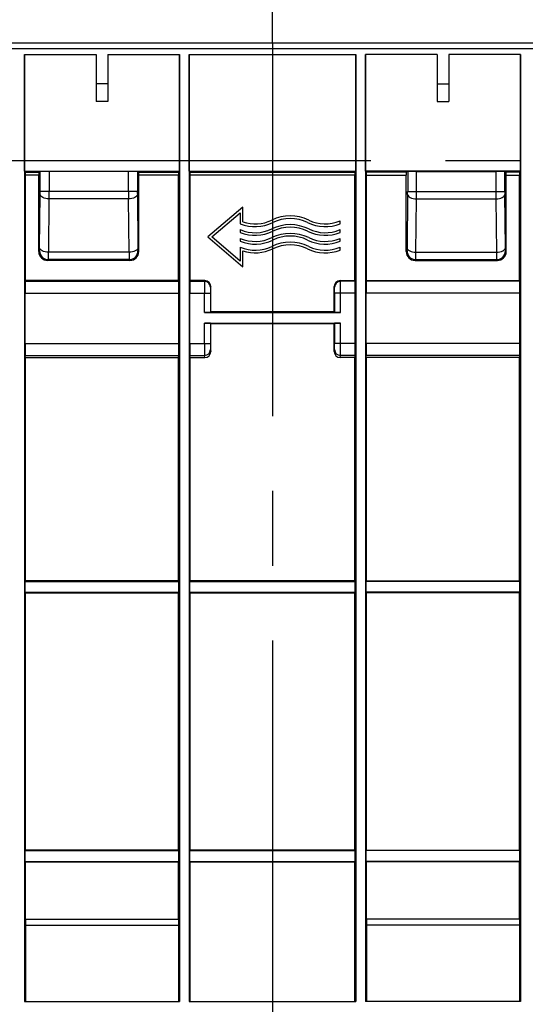
# Model space of a CAD drawing. Units: millimetres. Extents: x 70 to 4130, y 70 to 2900.
# Drawn here: x 3409 to 3581, y 1226 to 1561 of the extents above; entities that cross this region are included whole.
import ezdxf

# ---------------------------------------------------------------- set-up
doc = ezdxf.new("R2010")
doc.units = ezdxf.units.MM
doc.header["$LTSCALE"] = 10
doc.linetypes.add('CENTERX2', pattern=[20.32, 12.7, -2.54, 2.54, -2.54])
doc.layers.add('HAURATON_CENTERLINE', color=60, linetype='CENTERX2')
doc.layers.add('HAURATON_DIMENSIONING', color=1, linetype='Continuous')
doc.layers.add('HAURATON_PRODUCT_CONTOUR', color=7, linetype='Continuous', lineweight=25)
doc.styles.add('SLDTEXTSTYLE2', font='ARIAL.TTF', dxfattribs={"width": 0.948})
doc.dimstyles.new('SLDDIMSTYLE0', dxfattribs={"dimtxt": 35, "dimasz": 35, "dimexe": 0, "dimexo": 0.0625, "dimgap": 8.75, "dimtad": 1, "dimdec": 0, "dimrnd": 1e-09, "dimzin": 12, "dimdsep": 46, "dimtxsty": 'SLDTEXTSTYLE2', "dimsah": 1, "dimcen": 0.09, "dimadec": 0, "dimazin": 3, "dimtfac": 1, "dimtdec": 0, "dimtofl": 0, "dimtmove": 0, "dimatfit": 3, "dimfxl": 1, "dimfrac": 2, "dimtolj": 1, "dimtzin": 12, "dimarcsym": 0})

# ---------------------------------------------------------------- blocks, each defined once
blk = doc.blocks.new('_D_16')
at = {"layer": 'HAURATON_DIMENSIONING'}
for p, q in [((3704.46, 1719.23), (3784.67, 1719.23)), ((3784.67, 1649.47), (3704.46, 1649.47)), ((3494.57, 1553.22), (3494.57, 1645.52)), ((3994.57, 1513.22), (3994.57, 1645.52)), ((3994.57, 1635.52), (3494.57, 1635.52))]:
    blk.add_line(p, q, dxfattribs=at)
for centre, start, end in [((3704.46, 1684.35), 90, 270), ((3784.67, 1684.35), 270, 90)]:
    blk.add_arc(centre, 34.88, start, end, dxfattribs=at)
for points in [[(3494.57, 1635.52), (3529.57, 1630.13), (3529.57, 1640.9)], [(3994.57, 1635.52), (3959.57, 1640.9), (3959.57, 1630.13)]]:
    blk.add_solid(points, dxfattribs=at)
at = {"layer": 'HAURATON_DIMENSIONING', "insert": (3704.46, 1702.61), "char_height": 35, "attachment_point": 1, "style": 'SLDTEXTSTYLE2'}
blk.add_mtext('500', dxfattribs=at)
blk = doc.blocks.new('_D_17')
at = {"layer": 'HAURATON_DIMENSIONING'}
for p, q in [((3204.46, 1719.23), (3284.67, 1719.23)), ((3284.67, 1649.47), (3204.46, 1649.47)), ((2994.57, 1513.22), (2994.57, 1645.52)), ((3494.57, 1553.22), (3494.57, 1645.52)), ((2994.57, 1635.52), (3494.57, 1635.52))]:
    blk.add_line(p, q, dxfattribs=at)
for centre, start, end in [((3204.46, 1684.35), 90, 270), ((3284.67, 1684.35), 270, 90)]:
    blk.add_arc(centre, 34.88, start, end, dxfattribs=at)
for points in [[(2994.57, 1635.52), (3029.57, 1630.13), (3029.57, 1640.9)], [(3494.57, 1635.52), (3459.57, 1640.9), (3459.57, 1630.13)]]:
    blk.add_solid(points, dxfattribs=at)
at = {"layer": 'HAURATON_DIMENSIONING', "insert": (3204.46, 1702.61), "char_height": 35, "attachment_point": 1, "style": 'SLDTEXTSTYLE2'}
blk.add_mtext('500', dxfattribs=at)

msp = doc.modelspace()

# ---------------------------------------------------------------- linework, layer by layer
at = {"layer": 'HAURATON_CENTERLINE'}
for p, q in [((3494.57, 1553.22), (3494.57, 1055.22)), ((2994.57, 1513.22), (3994.57, 1513.22))]:
    msp.add_line(p, q, dxfattribs=at)
at = {"layer": 'HAURATON_PRODUCT_CONTOUR'}
for p, q in [((2995.57, 1553.22), (3993.57, 1553.22)), ((3993.57, 1551.22), (2995.57, 1551.22)), ((3410.17, 1549.22), (3434.57, 1549.22)), ((3410.17, 1549.22), (3410.17, 1227.22)), ((3410.22, 1509.57), (3410.22, 1549.22)), ((3434.57, 1549.22), (3434.57, 1539.22)), ((3438.57, 1549.22), (3462.97, 1549.22)), ((3438.57, 1549.22), (3438.57, 1539.22)), ((3462.92, 1509.57), (3462.92, 1549.22)), ((3462.97, 1549.22), (3462.97, 1227.22)), ((3466.17, 1549.22), (3466.17, 1227.22)), ((3466.17, 1549.22), (3522.97, 1549.22)), ((3466.22, 1509.57), (3466.22, 1549.22)), ((3522.92, 1509.57), (3522.92, 1549.22)), ((3522.97, 1549.22), (3522.97, 1227.22)), ((3550.57, 1549.22), (3526.17, 1549.22)), ((3526.17, 1549.22), (3526.17, 1227.22)), ((3526.22, 1509.57), (3526.22, 1549.22)), ((3550.57, 1549.22), (3550.57, 1539.22)), ((3578.97, 1549.22), (3554.57, 1549.22)), ((3554.57, 1549.22), (3554.57, 1539.22)), ((3578.92, 1509.57), (3578.92, 1549.22)), ((3578.97, 1549.22), (3578.97, 1227.22)), ((3438.57, 1539.22), (3434.57, 1539.22)), ((3434.57, 1539.22), (3434.57, 1533.22)), ((3438.57, 1539.22), (3438.57, 1533.22)), ((3550.57, 1539.22), (3554.57, 1539.22)), ((3550.57, 1539.22), (3550.57, 1533.22)), ((3554.57, 1539.22), (3554.57, 1533.22)), ((3438.57, 1533.22), (3434.57, 1533.22)), ((3550.57, 1533.22), (3554.57, 1533.22)), ((3410.56, 1509.23), (3410.22, 1509.57)), ((3410.22, 1509.57), (3462.92, 1509.57)), ((3410.56, 1509.23), (3415.09, 1509.23)), ((3410.57, 1472.35), (3410.57, 1508.23)), ((3415.07, 1508.23), (3410.57, 1508.23)), ((3415.07, 1482.22), (3415.07, 1508.23)), ((3415.09, 1509.23), (3415.55, 1509.46)), ((3415.55, 1502.67), (3415.55, 1509.46)), ((3445.59, 1509.49), (3418.55, 1509.49)), ((3418.55, 1509.49), (3418.55, 1502.67)), ((3445.59, 1502.67), (3445.59, 1509.49)), ((3449.05, 1509.23), (3448.59, 1509.46)), ((3448.59, 1509.46), (3448.59, 1502.67)), ((3449.05, 1509.23), (3462.58, 1509.23)), ((3449.07, 1482.22), (3449.07, 1508.23)), ((3462.57, 1508.23), (3449.07, 1508.23)), ((3462.57, 1472.35), (3462.57, 1508.23)), ((3462.58, 1509.23), (3462.92, 1509.57)), ((3466.56, 1509.23), (3466.22, 1509.57)), ((3466.22, 1509.57), (3522.92, 1509.57)), ((3466.56, 1509.23), (3522.58, 1509.23)), ((3466.57, 1472.35), (3466.57, 1508.23)), ((3522.57, 1508.23), (3466.57, 1508.23)), ((3522.57, 1472.35), (3522.57, 1508.23)), ((3522.58, 1509.23), (3522.92, 1509.57)), ((3526.56, 1509.23), (3526.22, 1509.57)), ((3578.92, 1509.57), (3526.22, 1509.57)), ((3540.09, 1509.23), (3526.56, 1509.23)), ((3526.57, 1472.35), (3526.57, 1508.23)), ((3526.57, 1508.23), (3540.07, 1508.23)), ((3540.07, 1482.22), (3540.07, 1508.23)), ((3540.09, 1509.23), (3540.55, 1509.46)), ((3540.55, 1509.46), (3540.55, 1502.67)), ((3543.55, 1509.49), (3570.59, 1509.49)), ((3543.55, 1502.67), (3543.55, 1509.49)), ((3570.59, 1509.49), (3570.59, 1502.67)), ((3574.05, 1509.23), (3573.59, 1509.46)), ((3573.59, 1502.67), (3573.59, 1509.46)), ((3578.58, 1509.23), (3574.05, 1509.23)), ((3574.07, 1482.22), (3574.07, 1508.23)), ((3574.07, 1508.23), (3578.57, 1508.23)), ((3578.57, 1472.35), (3578.57, 1508.23)), ((3578.58, 1509.23), (3578.92, 1509.57)), ((3415.36, 1483.48), (3415.54, 1501.67)), ((3418.55, 1502.67), (3415.55, 1502.67)), ((3418.54, 1500.17), (3418.36, 1481.98)), ((3445.59, 1500.17), (3418.54, 1500.17)), ((3445.59, 1502.67), (3418.55, 1502.67)), ((3448.59, 1502.67), (3445.59, 1502.67)), ((3445.78, 1481.98), (3445.59, 1500.17)), ((3448.59, 1501.67), (3448.78, 1483.48)), ((3540.54, 1501.67), (3540.36, 1483.48)), ((3540.55, 1502.67), (3543.55, 1502.67)), ((3543.36, 1481.98), (3543.54, 1500.17)), ((3543.54, 1500.17), (3570.59, 1500.17)), ((3543.55, 1502.67), (3570.59, 1502.67)), ((3570.59, 1502.67), (3573.59, 1502.67)), ((3570.59, 1500.17), (3570.78, 1481.98)), ((3573.78, 1483.48), (3573.59, 1501.67)), ((3484.49, 1497.35), (3472.57, 1487.22)), ((3484.49, 1492.32), (3484.49, 1497.35)), ((3473.95, 1487.22), (3483.59, 1495.42)), ((3483.59, 1495.42), (3483.59, 1491.7)), ((3517.57, 1491.7), (3517.57, 1492.67)), ((3472.57, 1487.22), (3484.49, 1477.09)), ((3483.59, 1479.02), (3473.95, 1487.22)), ((3483.59, 1489.69), (3483.59, 1488.72)), ((3483.59, 1486.71), (3483.59, 1485.74)), ((3517.57, 1488.72), (3517.57, 1489.69)), ((3517.57, 1485.74), (3517.57, 1486.71)), ((3483.59, 1483.73), (3483.59, 1479.02)), ((3517.57, 1482.76), (3517.57, 1483.73)), ((3415.07, 1482.22), (3415.33, 1482.48)), ((3445.78, 1481.98), (3418.36, 1481.98)), ((3448.8, 1482.48), (3449.07, 1482.22)), ((3484.49, 1477.09), (3484.49, 1482.44)), ((3540.33, 1482.48), (3540.07, 1482.22)), ((3543.36, 1481.98), (3570.78, 1481.98)), ((3574.07, 1482.22), (3573.8, 1482.48)), ((3418.33, 1479.48), (3418.07, 1479.22)), ((3446.07, 1479.22), (3418.07, 1479.22)), ((3445.81, 1479.48), (3418.33, 1479.48)), ((3446.07, 1479.22), (3445.81, 1479.48)), ((3543.07, 1479.22), (3543.33, 1479.48)), ((3543.07, 1479.22), (3571.07, 1479.22)), ((3543.33, 1479.48), (3570.81, 1479.48)), ((3570.81, 1479.48), (3571.07, 1479.22)), ((3410.45, 1472.12), (3410.57, 1472.35)), ((3410.45, 1472.12), (3462.68, 1472.12)), ((3462.57, 1472.35), (3410.57, 1472.35)), ((3462.68, 1472.12), (3462.57, 1472.35)), ((3466.45, 1472.12), (3466.57, 1472.35)), ((3466.45, 1472.12), (3471.45, 1472.12)), ((3471.57, 1472.35), (3466.57, 1472.35)), ((3471.45, 1472.12), (3471.57, 1472.35)), ((3473.57, 1470.35), (3473.45, 1470.12)), ((3473.57, 1461.72), (3473.57, 1470.35)), ((3515.57, 1461.72), (3515.57, 1470.35)), ((3515.57, 1470.35), (3515.68, 1470.12)), ((3517.57, 1472.35), (3522.57, 1472.35)), ((3517.68, 1472.12), (3517.57, 1472.35)), ((3522.68, 1472.12), (3517.68, 1472.12)), ((3522.68, 1472.12), (3522.57, 1472.35)), ((3526.45, 1472.12), (3526.57, 1472.35)), ((3578.68, 1472.12), (3526.45, 1472.12)), ((3526.57, 1472.35), (3578.57, 1472.35)), ((3578.68, 1472.12), (3578.57, 1472.35)), ((3410.42, 1450.92), (3410.42, 1468.12)), ((3410.42, 1468.12), (3462.72, 1468.12)), ((3462.72, 1450.92), (3462.72, 1468.12)), ((3466.42, 1450.92), (3466.42, 1468.12)), ((3466.42, 1468.12), (3471.44, 1468.12)), ((3471.44, 1461.57), (3471.44, 1468.12)), ((3471.44, 1468.12), (3473.44, 1468.12)), ((3473.44, 1468.12), (3473.44, 1461.59)), ((3515.7, 1468.12), (3515.7, 1461.59)), ((3517.7, 1468.12), (3515.7, 1468.12)), ((3517.7, 1461.57), (3517.7, 1468.12)), ((3522.72, 1468.12), (3517.7, 1468.12)), ((3522.72, 1450.92), (3522.72, 1468.12)), ((3526.42, 1450.92), (3526.42, 1468.12)), ((3578.72, 1468.12), (3526.42, 1468.12)), ((3578.72, 1450.92), (3578.72, 1468.12)), ((3471.44, 1461.57), (3517.7, 1461.57)), ((3473.44, 1461.59), (3473.57, 1461.72)), ((3515.57, 1461.72), (3473.57, 1461.72)), ((3515.7, 1461.59), (3515.57, 1461.72)), ((3471.44, 1457.87), (3517.7, 1457.87)), ((3471.44, 1450.92), (3471.44, 1457.87)), ((3473.57, 1457.72), (3473.44, 1457.85)), ((3473.44, 1457.85), (3473.44, 1450.92)), ((3473.57, 1457.72), (3515.57, 1457.72)), ((3473.57, 1448.23), (3473.57, 1457.72)), ((3515.57, 1457.72), (3515.7, 1457.85)), ((3515.57, 1448.23), (3515.57, 1457.72)), ((3515.7, 1457.85), (3515.7, 1450.92)), ((3517.7, 1450.92), (3517.7, 1457.87)), ((3410.42, 1450.92), (3462.72, 1450.92)), ((3466.42, 1450.92), (3471.44, 1450.92)), ((3471.44, 1450.92), (3473.44, 1450.92)), ((3517.7, 1450.92), (3515.7, 1450.92)), ((3522.72, 1450.92), (3517.7, 1450.92)), ((3578.72, 1450.92), (3526.42, 1450.92)), ((3410.57, 1446.23), (3410.45, 1446.92)), ((3410.45, 1446.92), (3462.68, 1446.92)), ((3462.57, 1446.23), (3462.68, 1446.92)), ((3466.57, 1446.23), (3466.45, 1446.92)), ((3466.45, 1446.92), (3471.45, 1446.92)), ((3471.57, 1446.23), (3471.45, 1446.92)), ((3473.45, 1448.92), (3473.57, 1448.23)), ((3515.68, 1448.92), (3515.57, 1448.23)), ((3517.57, 1446.23), (3517.68, 1446.92)), ((3522.68, 1446.92), (3517.68, 1446.92)), ((3522.57, 1446.23), (3522.68, 1446.92)), ((3526.57, 1446.23), (3526.45, 1446.92)), ((3578.68, 1446.92), (3526.45, 1446.92)), ((3578.57, 1446.23), (3578.68, 1446.92)), ((3410.57, 1370.22), (3410.57, 1446.23)), ((3410.57, 1446.23), (3462.57, 1446.23)), ((3462.57, 1370.22), (3462.57, 1446.23)), ((3466.57, 1370.22), (3466.57, 1446.23)), ((3466.57, 1446.23), (3471.57, 1446.23)), ((3522.57, 1446.23), (3517.57, 1446.23)), ((3522.57, 1370.22), (3522.57, 1446.23)), ((3526.57, 1370.22), (3526.57, 1446.23)), ((3578.57, 1446.23), (3526.57, 1446.23)), ((3578.57, 1370.22), (3578.57, 1446.23)), ((3410.42, 1370.07), (3410.57, 1370.22)), ((3410.42, 1366.37), (3410.42, 1370.07)), ((3410.42, 1370.07), (3462.72, 1370.07)), ((3462.57, 1370.22), (3410.57, 1370.22)), ((3462.72, 1370.07), (3462.57, 1370.22)), ((3462.72, 1366.37), (3462.72, 1370.07)), ((3466.42, 1370.07), (3466.57, 1370.22)), ((3466.42, 1366.37), (3466.42, 1370.07)), ((3466.42, 1370.07), (3522.72, 1370.07)), ((3522.57, 1370.22), (3466.57, 1370.22)), ((3522.72, 1370.07), (3522.57, 1370.22)), ((3522.72, 1366.37), (3522.72, 1370.07)), ((3526.42, 1370.07), (3526.57, 1370.22)), ((3526.42, 1366.37), (3526.42, 1370.07)), ((3578.72, 1370.07), (3526.42, 1370.07)), ((3526.57, 1370.22), (3578.57, 1370.22)), ((3578.72, 1370.07), (3578.57, 1370.22)), ((3578.72, 1366.37), (3578.72, 1370.07)), ((3410.57, 1366.22), (3410.42, 1366.37)), ((3410.42, 1366.37), (3462.72, 1366.37)), ((3410.57, 1278.72), (3410.57, 1366.22)), ((3410.57, 1366.22), (3462.57, 1366.22)), ((3462.57, 1366.22), (3462.72, 1366.37)), ((3462.57, 1278.72), (3462.57, 1366.22)), ((3466.57, 1366.22), (3466.42, 1366.37)), ((3466.42, 1366.37), (3522.72, 1366.37)), ((3466.57, 1278.72), (3466.57, 1366.22)), ((3466.57, 1366.22), (3522.57, 1366.22)), ((3522.57, 1366.22), (3522.72, 1366.37)), ((3522.57, 1278.72), (3522.57, 1366.22)), ((3526.57, 1366.22), (3526.42, 1366.37)), ((3578.72, 1366.37), (3526.42, 1366.37)), ((3526.57, 1278.72), (3526.57, 1366.22)), ((3578.57, 1366.22), (3526.57, 1366.22)), ((3578.57, 1366.22), (3578.72, 1366.37)), ((3578.57, 1278.72), (3578.57, 1366.22)), ((3410.42, 1278.57), (3410.57, 1278.72)), ((3410.42, 1274.87), (3410.42, 1278.57)), ((3410.42, 1278.57), (3462.72, 1278.57)), ((3462.57, 1278.72), (3410.57, 1278.72)), ((3462.72, 1278.57), (3462.57, 1278.72)), ((3462.72, 1274.87), (3462.72, 1278.57)), ((3466.42, 1278.57), (3466.57, 1278.72)), ((3466.42, 1274.87), (3466.42, 1278.57)), ((3466.42, 1278.57), (3522.72, 1278.57)), ((3522.57, 1278.72), (3466.57, 1278.72)), ((3522.72, 1278.57), (3522.57, 1278.72)), ((3522.72, 1274.87), (3522.72, 1278.57)), ((3526.42, 1278.57), (3526.57, 1278.72)), ((3526.42, 1274.87), (3526.42, 1278.57)), ((3578.72, 1278.57), (3526.42, 1278.57)), ((3526.57, 1278.72), (3578.57, 1278.72)), ((3578.72, 1278.57), (3578.57, 1278.72)), ((3578.72, 1274.87), (3578.72, 1278.57)), ((3410.57, 1274.72), (3410.42, 1274.87)), ((3410.42, 1274.87), (3462.72, 1274.87)), ((3410.57, 1255.22), (3410.57, 1274.72)), ((3410.57, 1274.72), (3462.57, 1274.72)), ((3462.57, 1274.72), (3462.72, 1274.87)), ((3462.57, 1255.22), (3462.57, 1274.72)), ((3466.57, 1274.72), (3466.42, 1274.87)), ((3466.42, 1274.87), (3522.72, 1274.87)), ((3466.57, 1227.22), (3466.57, 1274.72)), ((3466.57, 1274.72), (3522.57, 1274.72)), ((3522.57, 1274.72), (3522.72, 1274.87)), ((3522.57, 1227.22), (3522.57, 1274.72)), ((3526.57, 1274.72), (3526.42, 1274.87)), ((3578.72, 1274.87), (3526.42, 1274.87)), ((3526.57, 1255.22), (3526.57, 1274.72)), ((3578.57, 1274.72), (3526.57, 1274.72)), ((3578.57, 1274.72), (3578.72, 1274.87)), ((3578.57, 1255.22), (3578.57, 1274.72)), ((3410.57, 1255.22), (3410.55, 1253.22)), ((3410.55, 1253.22), (3410.55, 1227.22)), ((3410.55, 1253.22), (3462.59, 1253.22)), ((3410.57, 1255.22), (3462.57, 1255.22)), ((3462.57, 1255.22), (3462.59, 1253.22)), ((3462.59, 1253.22), (3462.59, 1227.22)), ((3526.57, 1255.22), (3526.55, 1253.22)), ((3526.55, 1253.22), (3526.55, 1227.22)), ((3578.59, 1253.22), (3526.55, 1253.22)), ((3578.57, 1255.22), (3526.57, 1255.22)), ((3578.57, 1255.22), (3578.59, 1253.22)), ((3578.59, 1253.22), (3578.59, 1227.22)), ((3410.17, 1227.22), (3462.97, 1227.22)), ((3466.17, 1227.22), (3522.97, 1227.22)), ((3578.97, 1227.22), (3526.17, 1227.22))]:
    msp.add_line(p, q, dxfattribs=at)
at = {"layer": 'HAURATON_PRODUCT_CONTOUR', "flags": 128}
for points in [[(3418.54, 1500.17), (3417.96, 1500.2), (3417.41, 1500.29), (3416.89, 1500.43), (3416.44, 1500.61), (3416.07, 1500.84), (3415.79, 1501.1), (3415.61, 1501.38), (3415.54, 1501.67)], [(3448.59, 1501.67), (3448.53, 1501.38), (3448.35, 1501.1), (3448.07, 1500.84), (3447.7, 1500.61), (3447.24, 1500.43), (3446.73, 1500.29), (3446.17, 1500.2), (3445.59, 1500.17)], [(3540.54, 1501.67), (3540.61, 1501.38), (3540.79, 1501.1), (3541.07, 1500.84), (3541.44, 1500.61), (3541.89, 1500.43), (3542.41, 1500.29), (3542.96, 1500.2), (3543.54, 1500.17)], [(3570.59, 1500.17), (3571.17, 1500.2), (3571.73, 1500.29), (3572.24, 1500.43), (3572.7, 1500.61), (3573.07, 1500.84), (3573.35, 1501.1), (3573.53, 1501.38), (3573.59, 1501.67)], [(3418.36, 1481.98), (3417.78, 1482.01), (3417.22, 1482.1), (3416.71, 1482.24), (3416.26, 1482.43), (3415.88, 1482.66), (3415.6, 1482.91), (3415.43, 1483.19), (3415.36, 1483.48)], [(3448.78, 1483.48), (3448.71, 1483.19), (3448.53, 1482.91), (3448.25, 1482.66), (3447.88, 1482.43), (3447.43, 1482.24), (3446.91, 1482.1), (3446.36, 1482.01), (3445.78, 1481.98)], [(3540.36, 1483.48), (3540.43, 1483.19), (3540.6, 1482.91), (3540.88, 1482.66), (3541.26, 1482.43), (3541.71, 1482.24), (3542.22, 1482.1), (3542.78, 1482.01), (3543.36, 1481.98)], [(3570.78, 1481.98), (3571.36, 1482.01), (3571.91, 1482.1), (3572.43, 1482.24), (3572.88, 1482.43), (3573.25, 1482.66), (3573.53, 1482.91), (3573.71, 1483.19), (3573.78, 1483.48)]]:
    msp.add_lwpolyline(points, dxfattribs=at)
at = {"layer": 'HAURATON_PRODUCT_CONTOUR'}
for centre, radius, start, end in [((3500.58, 1479.97), 14.4, 64.0842, 115.9158), ((3500.58, 1479.97), 13.51, 64.0842, 115.9158), ((3488.66, 1504.5), 13.77, 248.4096, 295.9158), ((3488.66, 1501.52), 12.87, 246.8262, 295.9158), ((3488.66, 1504.5), 12.87, 251.0903, 295.9158), ((3500.58, 1476.99), 14.4, 64.0842, 115.9158), ((3500.58, 1476.99), 13.51, 64.0842, 115.9158), ((3512.5, 1504.5), 13.77, 244.0842, 291.5904), ((3512.5, 1504.5), 12.87, 244.0842, 293.1738), ((3512.5, 1501.52), 12.87, 244.0842, 293.1738), ((3488.66, 1501.52), 13.77, 248.4096, 295.9158), ((3488.66, 1498.54), 12.87, 246.8262, 295.9158), ((3500.58, 1474.01), 14.4, 64.0842, 115.9158), ((3500.58, 1474.01), 13.51, 64.0842, 115.9158), ((3512.5, 1501.52), 13.77, 244.0842, 291.5904), ((3512.5, 1498.54), 12.87, 244.0842, 293.1738), ((3488.66, 1498.54), 13.77, 248.4096, 295.9158), ((3488.66, 1495.56), 12.87, 246.8262, 295.9158), ((3500.58, 1471.03), 14.4, 64.0842, 115.9158), ((3500.58, 1471.03), 13.51, 64.0842, 115.9158), ((3512.5, 1498.54), 13.77, 244.0842, 291.5904), ((3512.5, 1495.56), 12.87, 244.0842, 293.1738), ((3418.33, 1482.48), 3, 180.0204, 269.9796), ((3445.8, 1482.48), 3, 270.0204, 359.9796), ((3488.66, 1495.56), 13.77, 252.3601, 295.9158), ((3512.5, 1495.56), 13.77, 244.0842, 291.5904), ((3543.33, 1482.48), 3, 180.0204, 269.9796), ((3570.8, 1482.48), 3, 270.0204, 359.9796), ((3471.45, 1470.12), 2, 0.0135, 89.9931), ((3517.68, 1470.12), 2, 90.0069, 179.9865), ((3471.45, 1448.92), 2, 269.9925, 359.9311), ((3517.68, 1448.92), 2, 180.0689, 270.0075)]:
    msp.add_arc(centre, radius, start, end, dxfattribs=at)
for centre, major_axis, ratio, start_param, end_param in [((3410.56, 1508.23), (0, 1), 0.008727, 4.712389, 6.274459), ((3415.09, 1508.23), (0, 1), 0.017455, 0.008727, 1.570796), ((3418.55, 1509.46), (3, 0), 0.008727, 1.570796, 3.124139), ((3445.59, 1509.46), (3, 0), 0.008727, 0.017453, 1.570796), ((3449.05, 1508.23), (0, 1), 0.017455, 4.712389, 6.274459), ((3462.58, 1508.23), (0, 1), 0.008727, 0.008727, 1.570796), ((3466.56, 1508.23), (0, 1), 0.008727, 4.712389, 6.274459), ((3522.58, 1508.23), (0, 1), 0.008727, 0.008727, 1.570796), ((3526.56, 1508.23), (0, 1), 0.008727, 4.712389, 6.274459), ((3540.09, 1508.23), (0, 1), 0.017455, 0.008727, 1.570796), ((3543.55, 1509.46), (3, 0), 0.008727, 1.570796, 3.124139), ((3570.59, 1509.46), (3, 0), 0.008727, 0.017453, 1.570796), ((3574.05, 1508.23), (0, 1), 0.017455, 4.712389, 6.274459), ((3578.58, 1508.23), (0, 1), 0.008727, 0.008727, 1.570796), ((3415.51, 1502.67), (0, 2), 0.017455, 4.18879, 4.712389), ((3418.51, 1502.67), (0, 5), 0.006982, 4.18879, 4.712389), ((3445.62, 1502.67), (0, 5), 0.006982, 1.570796, 2.094395), ((3448.62, 1502.67), (0, 2), 0.017455, 1.570796, 2.094395), ((3540.51, 1502.67), (0, 2), 0.017455, 4.18879, 4.712389), ((3543.51, 1502.67), (0, 5), 0.006982, 4.18879, 4.712389), ((3570.62, 1502.67), (0, 5), 0.006982, 1.570796, 2.094395), ((3573.62, 1502.67), (0, 2), 0.017455, 1.570796, 2.094395), ((3415.33, 1484.48), (0, 2), 0.017455, 3.159046, 4.18879), ((3448.81, 1484.48), (0, 2), 0.017455, 2.094395, 3.124139), ((3540.33, 1484.48), (0, 2), 0.017455, 3.159046, 4.18879), ((3573.81, 1484.48), (0, 2), 0.017455, 2.094395, 3.124139), ((3418.07, 1482.22), (2.12, 2.12), 0.999695, 2.356347, 3.926839), ((3418.33, 1484.48), (0, 5), 0.006982, 3.159046, 4.18879), ((3445.81, 1484.48), (0, 5), 0.006982, 2.094395, 3.124139), ((3446.07, 1482.22), (-2.12, 2.12), 0.999695, 2.356347, 3.926839), ((3543.07, 1482.22), (2.12, 2.12), 0.999695, 2.356347, 3.926839), ((3543.33, 1484.48), (0, 5), 0.006982, 3.159046, 4.18879), ((3570.81, 1484.48), (0, 5), 0.006982, 2.094395, 3.124139), ((3571.07, 1482.22), (-2.12, 2.12), 0.999695, 2.356347, 3.926839), ((3410.45, 1468.12), (0, 4), 0.008727, 0.017453, 1.570796), ((3462.68, 1468.12), (0, 4), 0.008727, 4.712389, 6.265732), ((3466.45, 1468.12), (0, 4), 0.008727, 0.017453, 1.570796), ((3471.45, 1468.12), (0, 4), 0.004363, 0.017453, 1.570796), ((3471.57, 1470.35), (-0.89, -1.79), 0.99981, 2.03449, 3.605134), ((3473.45, 1468.12), (0, 2), 0.008727, 0.017453, 1.570796), ((3517.57, 1470.35), (0.89, -1.79), 0.99981, 2.678052, 4.248696), ((3515.68, 1468.12), (0, 2), 0.008727, 4.712389, 6.265732), ((3517.68, 1468.12), (0, 4), 0.004363, 4.712389, 6.265732), ((3522.68, 1468.12), (0, 4), 0.008727, 4.712389, 6.265732), ((3526.45, 1468.12), (0, 4), 0.008727, 0.017453, 1.570796), ((3578.68, 1468.12), (0, 4), 0.008727, 4.712389, 6.265732), ((3471.44, 1461.59), (2, 0), 0.008727, 4.712389, 6.274459), ((3517.7, 1461.59), (2, 0), 0.008727, 3.150319, 4.712389), ((3471.44, 1457.85), (2, 0), 0.008727, 0.008727, 1.570796), ((3517.7, 1457.85), (2, 0), 0.008727, 1.570796, 3.132866), ((3410.45, 1450.92), (0, 4), 0.008727, 1.570796, 3.089233), ((3462.68, 1450.92), (0, 4), 0.008727, 3.193953, 4.712389), ((3466.45, 1450.92), (0, 4), 0.008727, 1.570796, 3.089233), ((3471.45, 1450.92), (0, 4), 0.004363, 1.570796, 3.089233), ((3473.45, 1450.92), (0, 2), 0.008727, 1.570796, 3.089233), ((3515.68, 1450.92), (0, 2), 0.008727, 3.193953, 4.712389), ((3517.68, 1450.92), (0, 4), 0.004363, 3.193953, 4.712389), ((3522.68, 1450.92), (0, 4), 0.008727, 3.193953, 4.712389), ((3526.45, 1450.92), (0, 4), 0.008727, 1.570796, 3.089233), ((3578.68, 1450.92), (0, 4), 0.008727, 3.193953, 4.712389), ((3471.57, 1448.23), (0.33, -1.98), 0.998592, 6.118409, 7.688749), ((3517.57, 1448.23), (-0.33, -1.98), 0.998592, 4.877622, 6.447962)]:
    msp.add_ellipse(centre, major_axis=major_axis, ratio=ratio, start_param=start_param, end_param=end_param, dxfattribs=at)

# ---------------------------------------------------------------- dimensions: what is measured, and where the dimension line sits
at = {"layer": 'HAURATON_DIMENSIONING'}
for p1, picture, middle in [((2994.57, 1513.22), '_D_17', (3244.57, 1635.52)), ((3994.57, 1513.22), '_D_16', (3744.57, 1635.52))]:
    dim = msp.add_linear_dim(base=(3494.57, 1635.52), p1=p1, p2=(3494.57, 1553.22), dimstyle='SLDDIMSTYLE0', dxfattribs=at)
    dim.commit()
    dim.dimension.update_dxf_attribs({"geometry": picture, "text_midpoint": middle, "dimtype": 160})

doc.saveas('drawing.dxf')
